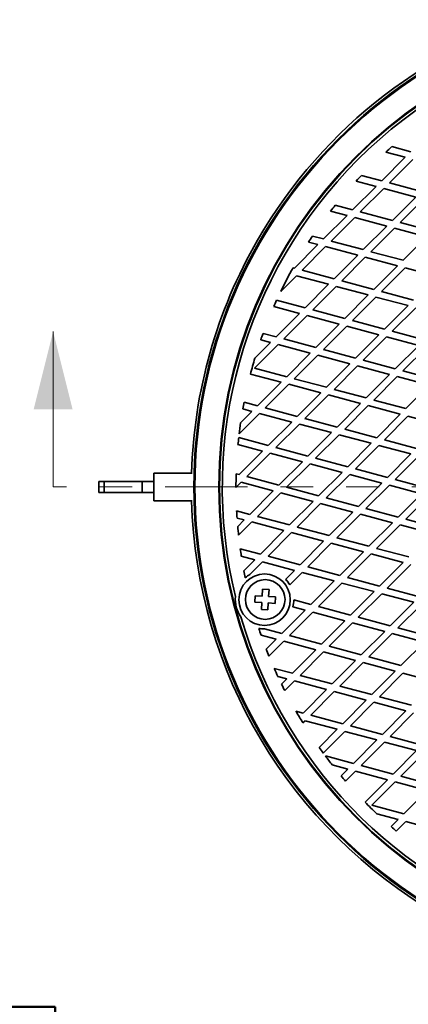
# Model space of a CAD drawing. Units: inches. Extents: x 0.1 to 8.4, y 0.1 to 10.9.
# Drawn here: x 2.3 to 3.5, y 6.4 to 9.4 of the extents above; entities that cross this region are included whole.
import ezdxf

# ---------------------------------------------------------------- set-up
doc = ezdxf.new("R2010")
doc.units = ezdxf.units.IN
doc.header["$MEASUREMENT"] = 0
doc.linetypes.add('PHANTOM', pattern=[0.5, 0.25, -0.05, 0.05, -0.05, 0.05, -0.05])
doc.layers.add('WALL', color=7, linetype='Continuous', lineweight=50)
doc.styles.add('SLDTEXTSTYLE0', font='TXT', dxfattribs={"width": 0.605})
doc.dimstyles.new('SLDDIMSTYLE1', dxfattribs={"dimtxt": 0.101115, "dimasz": 0.1, "dimexe": 0, "dimexo": 0.0625, "dimgap": 0.025279, "dimtad": 0, "dimtih": 1, "dimtoh": 1, "dimdec": 0, "dimlfac": 3, "dimrnd": 1e-09, "dimzin": 12, "dimdsep": 46, "dimlunit": 5, "dimtxsty": 'SLDTEXTSTYLE0', "dimsah": 1, "dimcen": 0.09, "dimadec": 0, "dimazin": 3, "dimtfac": 1, "dimtdec": 0, "dimtofl": 0, "dimtmove": 0, "dimatfit": 3, "dimfxl": 0, "dimfrac": 2, "dimtolj": 1, "dimtzin": 12, "dimarcsym": 0})

# ---------------------------------------------------------------- blocks, each defined once
blk = doc.blocks.new('_D_2')
at = {"layer": 'WALL'}
for p, q in [((2.0761, 6.4415), (2.4451, 6.4415)), ((2.4451, 6.4415), (2.4451, 6.004)), ((2.8067, 6.004), (2.3201, 6.004)), ((2.4451, 5.6394), (2.4451, 6.004)), ((3.015, 5.6394), (2.3201, 5.6394))]:
    blk.add_line(p, q, dxfattribs=at)
for points in [[(2.4451, 6.004), (2.4301, 5.904), (2.4601, 5.904)], [(2.4451, 5.6394), (2.4601, 5.7394), (2.4301, 5.7394)]]:
    blk.add_solid(points, dxfattribs=at)
at = {"layer": 'WALL', "char_height": 0.10417, "attachment_point": 1, "style": 'SLDTEXTSTYLE0'}
for s, insert in [('1-1/4 MIN', (1.3739, 6.5757)), ('2-3/4 MAX', (1.3508, 6.4204))]:
    blk.add_mtext(s, dxfattribs=dict(at, insert=insert))

msp = doc.modelspace()

# ---------------------------------------------------------------- linework, layer by layer
at = {"color": 7, "linetype": 'Continuous', "lineweight": 35}
for p, q in [((3.5084953, 9.02195912), (3.44939244, 9.03779571)), ((3.46822246, 9.0543184), (3.5255057, 9.03896942)), ((3.5084953, 9.02195912), (3.43711737, 8.95058109)), ((3.46035389, 8.94435487), (3.53173192, 9.0157329)), ((3.42010697, 8.93357079), (3.3596149, 8.94977952)), ((3.37589882, 8.96698459), (3.43711737, 8.95058109)), ((3.46035389, 8.94435487), (3.55785803, 8.91822875)), ((3.42010697, 8.93357079), (3.34872894, 8.86219276)), ((3.37196556, 8.85596654), (3.44334359, 8.92734457)), ((3.54084773, 8.90121835), (3.44334359, 8.92734457)), ((3.54084773, 8.90121835), (3.4694697, 8.82984037)), ((3.49270623, 8.82361415), (3.56408426, 8.89499213)), ((3.33171864, 8.84518236), (3.28192285, 8.85852516)), ((3.29601061, 8.87631865), (3.34872894, 8.86219276)), ((3.37196556, 8.85596654), (3.4694697, 8.82984037)), ((3.33171864, 8.84518236), (3.26034061, 8.77380438)), ((3.28357723, 8.76757821), (3.35495516, 8.83895619)), ((3.4524594, 8.81283002), (3.35495516, 8.83895619)), ((3.4524594, 8.81283002), (3.38108137, 8.74145204)), ((3.4043179, 8.73522582), (3.47569593, 8.8066038)), ((3.57320007, 8.78047764), (3.47569593, 8.8066038)), ((3.49270623, 8.82361415), (3.59021042, 8.79748799)), ((3.24333031, 8.75679408), (3.21487848, 8.76441772)), ((3.22700444, 8.78273681), (3.26034061, 8.77380438)), ((3.28357723, 8.76757821), (3.38108137, 8.74145204)), ((3.57320007, 8.78047764), (3.50182214, 8.70909966)), ((3.24333031, 8.75679408), (3.17195228, 8.68541605)), ((3.1951889, 8.67918983), (3.26656683, 8.75056786)), ((3.36407097, 8.72444169), (3.26656683, 8.75056786)), ((3.4043179, 8.73522582), (3.50182214, 8.70909966)), ((3.36407097, 8.72444169), (3.29269304, 8.65306366)), ((3.31592957, 8.64683744), (3.38730759, 8.71821547)), ((3.48481174, 8.69208931), (3.38730759, 8.71821547)), ((3.16783256, 8.68651995), (3.17195228, 8.68541605)), ((3.1951889, 8.67918983), (3.29269304, 8.65306366)), ((3.48481174, 8.69208931), (3.41343371, 8.62071128)), ((3.43667033, 8.61448506), (3.50804826, 8.68586308)), ((3.60555246, 8.65973692), (3.50804826, 8.68586308)), ((3.13015129, 8.61415227), (3.1781785, 8.66217948)), ((3.27568264, 8.63605331), (3.1781785, 8.66217948)), ((3.31592957, 8.64683744), (3.41343371, 8.62071128)), ((3.27568264, 8.63605331), (3.20430471, 8.56467533)), ((3.22754124, 8.55844911), (3.29891926, 8.62982709)), ((3.39642341, 8.60370093), (3.29891926, 8.62982709)), ((3.43667033, 8.61448506), (3.53417448, 8.58835889)), ((3.11778773, 8.58785749), (3.20430471, 8.56467533)), ((3.39642341, 8.60370093), (3.32504538, 8.53232295)), ((3.348282, 8.52609673), (3.41965993, 8.59747475)), ((3.51716417, 8.57134859), (3.41965993, 8.59747475)), ((3.18729431, 8.54766498), (3.10916178, 8.56860053)), ((3.22754124, 8.55844911), (3.32504538, 8.53232295)), ((3.51716417, 8.57134859), (3.44578615, 8.49997056)), ((3.46902267, 8.49374434), (3.5404007, 8.56512237)), ((3.18729431, 8.54766498), (3.11591629, 8.476287)), ((3.13915291, 8.47006078), (3.21053084, 8.54143876)), ((3.30803508, 8.5153126), (3.21053084, 8.54143876)), ((3.348282, 8.52609673), (3.44578615, 8.49997056)), ((3.30803508, 8.5153126), (3.23665705, 8.44393462)), ((3.25989357, 8.4377084), (3.3312716, 8.50908638)), ((3.42877575, 8.48296021), (3.3312716, 8.50908638)), ((3.09890598, 8.45927665), (3.06941694, 8.46717823)), ((3.07641051, 8.48687255), (3.11591629, 8.476287)), ((3.13915291, 8.47006078), (3.23665705, 8.44393462)), ((3.42877575, 8.48296021), (3.35739782, 8.41158221)), ((3.38063434, 8.40535601), (3.45201237, 8.47673399)), ((3.54951651, 8.45060782), (3.45201237, 8.47673399)), ((3.46902267, 8.49374434), (3.56652686, 8.46761817)), ((3.05076458, 8.3816724), (3.12214251, 8.45305043)), ((3.09890598, 8.45927665), (3.05158903, 8.41195972)), ((3.21964675, 8.42692424), (3.12214251, 8.45305043)), ((3.25989357, 8.4377084), (3.35739782, 8.41158221)), ((3.54951651, 8.45060782), (3.47813848, 8.37922984)), ((3.5013751, 8.37300362), (3.57275308, 8.4443816)), ((3.21964675, 8.42692424), (3.14826872, 8.35554626)), ((3.17150524, 8.34932004), (3.24288327, 8.42069805)), ((3.34038742, 8.39457188), (3.24288327, 8.42069805)), ((3.38063434, 8.40535601), (3.47813848, 8.37922984)), ((3.05076458, 8.3816724), (3.14826872, 8.35554626)), ((3.34038742, 8.39457188), (3.26900939, 8.32319388)), ((3.29224601, 8.31696765), (3.36362404, 8.38834566)), ((3.46112818, 8.36221949), (3.36362404, 8.38834566)), ((3.13125832, 8.33853591), (3.0380452, 8.3635123)), ((3.17150524, 8.34932004), (3.26900939, 8.32319388)), ((3.46112818, 8.36221949), (3.38975015, 8.29084149)), ((3.41298668, 8.28461527), (3.4843647, 8.35599327)), ((3.5818689, 8.32986711), (3.4843647, 8.35599327)), ((3.5013751, 8.37300362), (3.59887925, 8.34687746)), ((3.13125832, 8.33853591), (3.05988039, 8.26715791)), ((3.08311691, 8.26093169), (3.15449494, 8.33230969)), ((3.25199909, 8.30618353), (3.15449494, 8.33230969)), ((3.29224601, 8.31696765), (3.38975015, 8.29084149)), ((3.5818689, 8.32986711), (3.51049092, 8.2584891)), ((3.25199909, 8.30618353), (3.18062106, 8.23480552)), ((3.20385768, 8.2285793), (3.27523561, 8.2999573)), ((3.37273985, 8.27383114), (3.27523561, 8.2999573)), ((3.04286999, 8.25014756), (3.01498243, 8.25762002)), ((3.01877303, 8.27817259), (3.05988039, 8.26715791)), ((3.08311691, 8.26093169), (3.18062106, 8.23480552)), ((3.37273985, 8.27383114), (3.30136182, 8.20245315)), ((3.32459835, 8.19622693), (3.39597637, 8.26760492)), ((3.49348052, 8.24147875), (3.39597637, 8.26760492)), ((3.41298668, 8.28461527), (3.51049092, 8.2584891)), ((3.00375669, 8.18157148), (3.06610661, 8.24392134)), ((3.04286999, 8.25014756), (3.0082246, 8.21550215)), ((3.16361076, 8.21779517), (3.06610661, 8.24392134)), ((3.20385768, 8.2285793), (3.30136182, 8.20245315)), ((3.49348052, 8.24147875), (3.42210249, 8.17010076)), ((3.44533911, 8.16387454), (3.51671714, 8.23525256)), ((3.61422128, 8.20912638), (3.51671714, 8.23525256)), ((3.16361076, 8.21779517), (3.09223273, 8.14641718)), ((3.11546925, 8.14019096), (3.18684728, 8.21156896)), ((3.28435142, 8.1854428), (3.18684728, 8.21156896)), ((3.32459835, 8.19622693), (3.42210249, 8.17010076)), ((3.00248188, 8.17046584), (3.09223273, 8.14641718)), ((3.28435142, 8.1854428), (3.21297349, 8.11406479)), ((3.23621002, 8.10783858), (3.30758804, 8.17921658)), ((3.40509219, 8.15309041), (3.30758804, 8.17921658)), ((3.07522243, 8.12940683), (3.00032375, 8.14947587)), ((3.11546925, 8.14019096), (3.21297349, 8.11406479)), ((3.40509219, 8.15309041), (3.33371416, 8.08171241)), ((3.35695078, 8.0754862), (3.42832871, 8.1468642)), ((3.52583295, 8.12073804), (3.42832871, 8.1468642)), ((3.44533911, 8.16387454), (3.54284326, 8.13774838)), ((3.07522243, 8.12940683), (3.0038444, 8.05802883)), ((3.02708092, 8.05180261), (3.09845895, 8.12318061)), ((3.19596309, 8.09705445), (3.09845895, 8.12318061)), ((3.23621002, 8.10783858), (3.33371416, 8.08171241)), ((3.52583295, 8.12073804), (3.45445493, 8.04936003)), ((3.47769145, 8.04313381), (3.54906948, 8.11451182)), ((3.19596309, 8.09705445), (3.12458507, 8.02567645)), ((3.14782169, 8.01945023), (3.21919971, 8.09082823)), ((3.31670386, 8.06470207), (3.21919971, 8.09082823)), ((2.86126258, 8.06207083), (2.74420574, 8.06207083)), ((2.74420574, 8.03707083), (2.74420574, 8.06207083)), ((2.9947936, 8.06045398), (3.0038444, 8.05802883)), ((3.02708092, 8.05180261), (3.12458507, 8.02567645)), ((3.31670386, 8.06470207), (3.24532583, 7.99332407)), ((3.26856245, 7.98709785), (3.33994038, 8.05847585)), ((3.43744453, 8.03234969), (3.33994038, 8.05847585)), ((3.35695078, 8.0754862), (3.45445493, 8.04936003)), ((2.57753909, 8.03707083), (2.57753909, 8.0037375)), ((2.57753909, 8.03707083), (2.59322833, 8.03707083)), ((2.59322833, 8.0037375), (2.59322833, 8.03707083)), ((2.59322833, 8.03707083), (2.70940772, 8.03707083)), ((2.70940772, 8.0037375), (2.70940772, 8.03707083)), ((2.70940772, 8.03707083), (2.74420574, 8.03707083)), ((2.74420574, 8.02040416), (2.74420574, 8.03707083)), ((2.74420574, 8.0037375), (2.74420574, 8.02040416)), ((2.99420655, 8.01892822), (3.01007062, 8.03479226)), ((3.10757476, 8.0086661), (3.01007062, 8.03479226)), ((3.14782169, 8.01945023), (3.24532583, 7.99332407)), ((3.43744453, 8.03234969), (3.3660666, 7.96097168)), ((3.38930312, 7.95474547), (3.46068115, 8.02612347)), ((3.55818529, 7.99999731), (3.46068115, 8.02612347)), ((3.47769145, 8.04313381), (3.57519564, 8.01700765)), ((2.57753909, 8.0037375), (2.59322833, 8.0037375)), ((2.59322833, 8.0037375), (2.70940772, 8.0037375)), ((2.70940772, 8.0037375), (2.74420574, 8.0037375)), ((2.74420574, 7.9787375), (2.74420574, 8.0037375)), ((3.10757476, 8.0086661), (3.03619674, 7.9372881)), ((3.05943336, 7.93106188), (3.13081129, 8.00243988)), ((3.22831553, 7.97631372), (3.13081129, 8.00243988)), ((3.26856245, 7.98709785), (3.3660666, 7.96097168)), ((3.55818529, 7.99999731), (3.48680726, 7.9286193)), ((3.51004388, 7.92239309), (3.58142186, 7.99377109)), ((2.74420574, 7.9787375), (2.86126258, 7.9787375)), ((3.22831553, 7.97631372), (3.1569375, 7.90493572)), ((3.18017402, 7.8987095), (3.25155205, 7.9700875)), ((3.3490562, 7.94396134), (3.25155205, 7.9700875)), ((2.99612669, 7.94802485), (3.03619674, 7.9372881)), ((3.05943336, 7.93106188), (3.1569375, 7.90493572)), ((3.3490562, 7.94396134), (3.27767827, 7.87258334)), ((3.30091479, 7.86635711), (3.37229282, 7.93773512)), ((3.46979696, 7.91160895), (3.37229282, 7.93773512)), ((3.38930312, 7.95474547), (3.48680726, 7.9286193)), ((3.01918643, 7.92027775), (2.99746848, 7.92609706)), ((3.01918643, 7.92027775), (2.99947779, 7.90056912)), ((3.00211043, 7.87373898), (3.04242296, 7.91405154)), ((3.1399271, 7.88792537), (3.04242296, 7.91405154)), ((3.18017402, 7.8987095), (3.27767827, 7.87258334)), ((3.46979696, 7.91160895), (3.39841893, 7.84023096)), ((3.42165555, 7.83400474), (3.49303348, 7.90538275)), ((3.59053768, 7.87925658), (3.49303348, 7.90538275)), ((3.51004388, 7.92239309), (3.60754803, 7.89626693)), ((3.1399271, 7.88792537), (3.06854917, 7.81654737)), ((3.09178569, 7.81032116), (3.16316372, 7.88169915)), ((3.26066787, 7.855573), (3.16316372, 7.88169915)), ((3.26066787, 7.855573), (3.18928984, 7.78419499)), ((3.21252646, 7.77796877), (3.28390449, 7.84934678)), ((3.38140863, 7.82322061), (3.28390449, 7.84934678)), ((3.30091479, 7.86635711), (3.39841893, 7.84023096)), ((3.00713507, 7.83300321), (3.06854917, 7.81654737)), ((3.05153877, 7.79953703), (3.01043865, 7.81054976)), ((3.09178569, 7.81032116), (3.18928984, 7.78419499)), ((3.38140863, 7.82322061), (3.3100306, 7.75184261)), ((3.33326713, 7.74561639), (3.40464515, 7.81699439)), ((3.5021493, 7.79086823), (3.40464515, 7.81699439)), ((3.42165555, 7.83400474), (3.5191597, 7.80787858)), ((3.05153877, 7.79953703), (3.01810972, 7.76610798)), ((3.03650072, 7.75503616), (3.07477539, 7.79331081)), ((3.17227954, 7.76718464), (3.07477539, 7.79331081)), ((3.21252646, 7.77796877), (3.3100306, 7.75184261)), ((3.5021493, 7.79086823), (3.43077137, 7.71949022)), ((3.45400789, 7.713264), (3.52538592, 7.784642)), ((3.17227954, 7.76718464), (3.14490208, 7.73980721)), ((3.1576234, 7.72306569), (3.19551606, 7.76095842)), ((3.2930203, 7.73483226), (3.19551606, 7.76095842)), ((3.2930203, 7.73483226), (3.22164227, 7.66345425)), ((3.2448788, 7.65722803), (3.31625682, 7.72860604)), ((3.41376097, 7.7024799), (3.31625682, 7.72860604)), ((3.33326713, 7.74561639), (3.43077137, 7.71949022)), ((3.05219906, 7.69020132), (3.051133, 7.67022976)), ((3.07350205, 7.68906421), (3.05219906, 7.69020132)), ((3.07463919, 7.71036722), (3.07350205, 7.68906421)), ((3.09461075, 7.70930119), (3.07463919, 7.71036722)), ((3.09347361, 7.68799817), (3.09461075, 7.70930119)), ((3.1147766, 7.68686105), (3.09347361, 7.68799817)), ((3.41376097, 7.7024799), (3.34238294, 7.63110189)), ((3.36561956, 7.62487567), (3.43699759, 7.69625367)), ((3.53450173, 7.67012751), (3.43699759, 7.69625367)), ((3.45400789, 7.713264), (3.55151204, 7.68713786)), ((3.051133, 7.67022976), (3.07243599, 7.66909264)), ((3.07243599, 7.66909264), (3.07129894, 7.64778963)), ((3.09127051, 7.64672359), (3.09240755, 7.66802661)), ((3.09240755, 7.66802661), (3.11371064, 7.66688949)), ((3.11371064, 7.66688949), (3.1147766, 7.68686105)), ((3.1698798, 7.67732397), (3.22164227, 7.66345425)), ((3.53450173, 7.67012751), (3.46312371, 7.59874951)), ((3.48636023, 7.59252328), (3.55773826, 7.66390129)), ((3.07129894, 7.64778963), (3.09127051, 7.64672359)), ((3.20463187, 7.64644393), (3.13325394, 7.5750659)), ((3.15649047, 7.56883968), (3.22786849, 7.64021771)), ((3.20463187, 7.64644393), (3.16723368, 7.65646476)), ((3.32537264, 7.61409154), (3.22786849, 7.64021771)), ((3.2448788, 7.65722803), (3.34238294, 7.63110189)), ((3.32537264, 7.61409154), (3.25399461, 7.54271351)), ((3.27723123, 7.53648729), (3.34860916, 7.60786532)), ((3.4461134, 7.58173915), (3.34860916, 7.60786532)), ((3.36561956, 7.62487567), (3.46312371, 7.59874951)), ((3.11624354, 7.55805555), (3.07057862, 7.57029146)), ((3.08096974, 7.58907539), (3.13325394, 7.5750659)), ((3.15649047, 7.56883968), (3.25399461, 7.54271351)), ((3.4461134, 7.58173915), (3.37473538, 7.51036118)), ((3.3979719, 7.50413495), (3.46934993, 7.57551293)), ((3.56685407, 7.54938677), (3.46934993, 7.57551293)), ((3.48636023, 7.59252328), (3.58386442, 7.56639712)), ((3.11624354, 7.55805555), (3.0861562, 7.52796821)), ((3.09452188, 7.50687114), (3.13948016, 7.55182933)), ((3.23698431, 7.52570321), (3.13948016, 7.55182933)), ((3.56685407, 7.54938677), (3.49547614, 7.47800879)), ((3.23698431, 7.52570321), (3.16560628, 7.45432518)), ((3.1888429, 7.44809896), (3.26022083, 7.51947699)), ((3.35772498, 7.49335082), (3.26022083, 7.51947699)), ((3.27723123, 7.53648729), (3.37473538, 7.51036118)), ((3.35772498, 7.49335082), (3.28634705, 7.4219728)), ((3.30958357, 7.41574657), (3.3809616, 7.4871246)), ((3.47846574, 7.46099844), (3.3809616, 7.4871246)), ((3.3979719, 7.50413495), (3.49547614, 7.47800879)), ((3.11053828, 7.46908061), (3.16560628, 7.45432518)), ((3.1888429, 7.44809896), (3.28634705, 7.4219728)), ((3.47846574, 7.46099844), (3.40708771, 7.38962041)), ((3.43032433, 7.38339419), (3.50170226, 7.45477222)), ((3.59920646, 7.42864605), (3.50170226, 7.45477222)), ((3.14859598, 7.43731483), (3.12167347, 7.4445287)), ((3.14859598, 7.43731483), (3.1326973, 7.4214162)), ((3.14249912, 7.40175527), (3.1718325, 7.43108861)), ((3.26933665, 7.40496245), (3.1718325, 7.43108861)), ((3.26933665, 7.40496245), (3.19795872, 7.33358447)), ((3.22119524, 7.32735824), (3.29257327, 7.39873622)), ((3.39007741, 7.37261006), (3.29257327, 7.39873622)), ((3.30958357, 7.41574657), (3.40708771, 7.38962041)), ((3.39007741, 7.37261006), (3.31869938, 7.30123208)), ((3.341936, 7.29500586), (3.41331393, 7.36638384)), ((3.51081808, 7.34025772), (3.41331393, 7.36638384)), ((3.43032433, 7.38339419), (3.52782848, 7.35726802)), ((3.17628799, 7.33939108), (3.19795872, 7.33358447)), ((3.51081808, 7.34025772), (3.43944015, 7.26887969)), ((3.46267667, 7.26265347), (3.5340547, 7.3340315)), ((3.1975593, 7.30372226), (3.20418484, 7.31034789)), ((3.30168908, 7.28422173), (3.20418484, 7.31034789)), ((3.22119524, 7.32735824), (3.31869938, 7.30123208)), ((3.30168908, 7.28422173), (3.24685946, 7.22939211)), ((3.25922341, 7.21229337), (3.3249256, 7.27799551)), ((3.42242975, 7.25186934), (3.3249256, 7.27799551)), ((3.341936, 7.29500586), (3.43944015, 7.26887969)), ((3.42242975, 7.25186934), (3.35105182, 7.18049131)), ((3.37428834, 7.17426509), (3.44566637, 7.24564312)), ((3.54317051, 7.21951696), (3.44566637, 7.24564312)), ((3.46267667, 7.26265347), (3.56018086, 7.23652731)), ((3.54317051, 7.21951696), (3.47179249, 7.14813898)), ((3.49502911, 7.14191276), (3.56640709, 7.21329074)), ((3.26588024, 7.20331297), (3.35105182, 7.18049131)), ((3.33404142, 7.16348101), (3.28671488, 7.17616206)), ((3.33404142, 7.16348101), (3.31362634, 7.14306593)), ((3.32718532, 7.12716207), (3.35727804, 7.15725479)), ((3.45478218, 7.13112858), (3.35727804, 7.15725479)), ((3.37428834, 7.17426509), (3.47179249, 7.14813898)), ((3.45478218, 7.13112858), (3.38654543, 7.06289182)), ((3.40664068, 7.05352443), (3.47801871, 7.12490236)), ((3.5755229, 7.09877624), (3.47801871, 7.12490236)), ((3.49502911, 7.14191276), (3.59253325, 7.11578654)), ((3.5755229, 7.09877624), (3.50414492, 7.02739821)), ((3.40664068, 7.05352443), (3.50414492, 7.02739821)), ((3.48713452, 7.01038791), (3.42249849, 7.02770709)), ((3.48713452, 7.01038791), (3.465547, 6.98880039)), ((3.48145086, 6.97524141), (3.51037114, 7.00416169)), ((3.60787529, 6.97803548), (3.51037114, 7.00416169))]:
    msp.add_line(p, q, dxfattribs=at)
at = {"color": 7, "linetype": 'Continuous', "lineweight": 18}
msp.add_line((2.43853689, 8.02040416), (2.43853689, 8.49284511), dxfattribs=at)
at = {"color": 7, "linetype": 'PHANTOM', "lineweight": 18}
msp.add_line((6.02903175, 8.02040416), (2.43853689, 8.02040416), dxfattribs=at)
at = {"color": 7, "linetype": 'Continuous', "lineweight": 35}
for centre, radius in [((4.35878909, 8.02040416), 1.4925838), ((4.35878909, 8.02040416), 1.48958333), ((4.35878909, 8.02040416), 1.41666667), ((4.35878909, 8.02040416), 1.41475728), ((3.08094972, 7.67800813), 0.078125), ((3.08295484, 7.6785454), 0.06033333)]:
    msp.add_circle(centre, radius, dxfattribs=at)
for centre, radius, start, end in [((4.35878909, 8.02040416), 1.5, 61.59175418, 150), ((4.35878909, 8.02040416), 1.40625, 76.30468283, 193.69531717), ((4.35878909, 8.02040416), 1.36458333, 130.74011086, 131.79197541), ((4.35878909, 8.02040416), 1.36458333, 136.07809728, 137.07276569), ((4.35878909, 8.02040416), 1.36458333, 141.15358019, 142.10651079), ((4.35878909, 8.02040416), 1.5, 150, 178.40824582), ((4.35878909, 8.02040416), 1.36458333, 146.0370984, 146.95952903), ((4.35878909, 8.02040416), 1.36458333, 150.78120988, 154.20750789), ((4.35878909, 8.02040416), 1.36458333, 155.42754375, 156.31352045), ((4.35878909, 8.02040416), 1.36458333, 160.01101877, 160.88853783), ((4.35878909, 8.02040416), 1.36458333, 163.32506487, 165.43737661), ((4.35878909, 8.02040416), 1.36458333, 169.11146217, 169.98898123), ((4.35878909, 8.02040416), 1.36458333, 171.78010714, 173.21711554), ((4.35878909, 8.02040416), 1.36458333, 173.68647955, 174.57245625), ((4.35878909, 8.02040416), 1.36458333, 178.31815705, 180.06197166), ((4.35878909, 8.02040416), 1.5, 181.59175418, 298.40824582), ((4.35878909, 8.02040416), 1.36458333, 183.04047097, 183.9629016), ((4.35878909, 8.02040416), 1.36458333, 185.03809344, 186.17005906), ((4.35878909, 8.02040416), 1.36458333, 187.89348921, 188.84641981), ((4.35878909, 8.02040416), 1.36458333, 190.74011086, 191.64908394), ((3.08094972, 7.67800813), 0.08893273, 119.98708268, 131.24975189), ((3.08094972, 7.67800813), 0.08893273, 30.44078638, 44.01899324), ((3.08094972, 7.67800813), 0.08893273, 173.89760478, 216.10239522), ((3.08094972, 7.67800813), 0.08893273, 345.98100676, 359.55921362), ((4.35878909, 8.02040416), 1.40625, 196.30468283, 313.69531717), ((3.08094972, 7.67800813), 0.08893273, 258.75024811, 270.01291732), ((4.35878909, 8.02040416), 1.36458333, 198.35091606, 199.25988914), ((4.35878909, 8.02040416), 1.36458333, 201.15358019, 202.10651079), ((4.35878909, 8.02040416), 1.36458333, 203.82994094, 204.96190656), ((4.35878909, 8.02040416), 1.36458333, 206.0370984, 206.95952903), ((4.35878909, 8.02040416), 1.36458333, 209.93802834, 211.68184295), ((4.35878909, 8.02040416), 1.36458333, 215.42754375, 216.31352045), ((4.35878909, 8.02040416), 1.36458333, 216.78288446, 218.21989286), ((4.35878909, 8.02040416), 1.36458333, 220.01101877, 220.88853783), ((4.35878909, 8.02040416), 1.36458333, 224.56262339, 226.67493513), ((4.35878909, 8.02040416), 1.36458333, 229.11146217, 229.98898123)]:
    msp.add_arc(centre, radius, start, end, dxfattribs=at)
at = {"color": 7, "linetype": 'Continuous', "lineweight": 18}
msp.add_solid([(2.43853689, 8.49284511), (2.37948178, 8.25662464), (2.49759201, 8.25662464)], dxfattribs=at)

# ---------------------------------------------------------------- dimensions: what is measured, and where the dimension line sits
at = {"layer": 'WALL'}
dim = msp.add_linear_dim(base=(2.44507678, 6.00395536), p1=(3.07753909, 5.63937203), p2=(2.86920576, 6.00395536), angle=90, text='1-1/4 MIN\\P2-3/4 MAX', dimstyle='SLDDIMSTYLE1', dxfattribs=at)
dim.commit()
dim.dimension.update_dxf_attribs({"geometry": '_D_2', "text_midpoint": (2.44507678, 6.44145536), "dimtype": 160})

doc.saveas('drawing.dxf')
